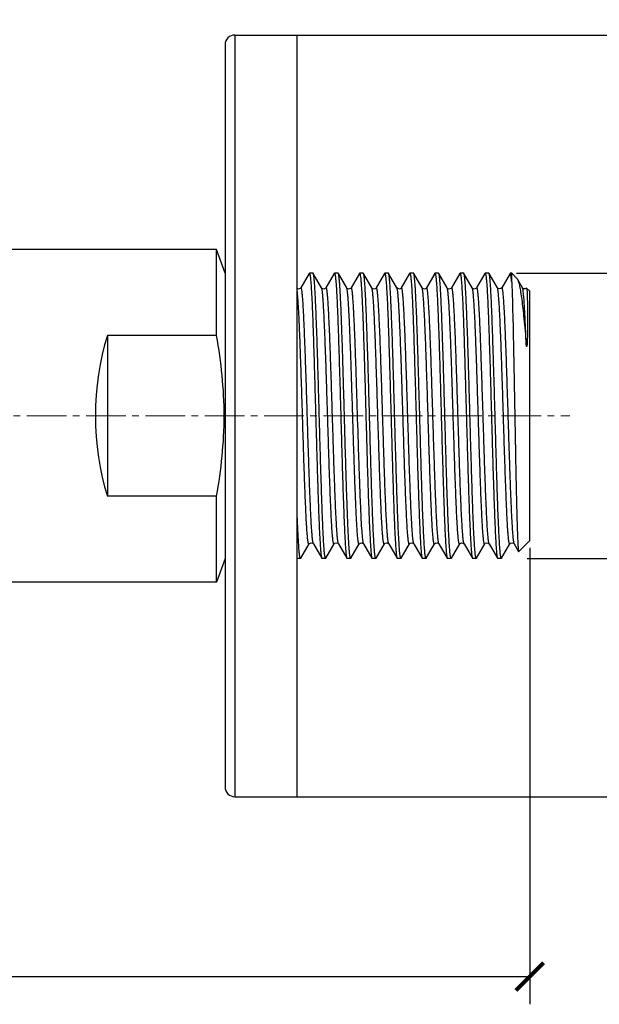
# Model space of a CAD drawing. Units: inches. Extents: x 0 to 297, y 0 to 210.
# Drawn here: x 154 to 196, y 78 to 149 of the extents above; entities that cross this region are included whole.
import ezdxf

# ---------------------------------------------------------------- set-up
doc = ezdxf.new("R2010")
doc.units = ezdxf.units.IN
doc.header["$MEASUREMENT"] = 0
doc.linetypes.add('CENTER2', pattern=[28.575, 19.05, -3.175, 3.175, -3.175])
doc.layers.get('Defpoints').update_dxf_attribs({"color": 251})
doc.layers.add('02___PRT_ALL_AXES', color=7, linetype='Continuous')
doc.layers.add('05', color=1, linetype='CENTER2', lineweight=13)
doc.styles.add('Text_Std', font='arial.ttf')
doc.dimstyles.new('Dim_Std', dxfattribs={"dimtxt": 2, "dimasz": 2, "dimexe": 2, "dimexo": 2, "dimgap": 0.5, "dimtad": 1, "dimdec": 0, "dimzin": 0, "dimdsep": 46, "dimtxsty": 'Text_Std', "dimblk": 'ARCHTICK', "dimcen": 0.09, "dimclrd": 256, "dimclre": 256, "dimclrt": 256, "dimadec": 0, "dimazin": 0, "dimtfac": 1, "dimtdec": 0, "dimtofl": 0, "dimtmove": 0, "dimatfit": 3, "dimldrblk": 'CLOSEDBLANK', "dimfxl": 1, "dimtolj": 1, "dimtzin": 0, "dimlwd": -1, "dimlwe": -1, "dimarcsym": 1})

# ---------------------------------------------------------------- blocks, each defined once
blk = doc.blocks.new('_ArchTick')
at = {"color": 0, "linetype": 'ByBlock', "const_width": 0.15}
blk.add_lwpolyline([(-0.5, -0.5), (0.5, 0.5)], dxfattribs=at)
blk = doc.blocks.new('*D30')
at = {"transparency": 16777216}
for p, q in [((189.884, 130.896), (201.23, 130.896)), ((199.23, 130.896), (199.23, 110.296)), ((190.659, 110.296), (201.23, 110.296))]:
    blk.add_line(p, q, dxfattribs=at)
at = {"layer": 'Defpoints', "color": 0, "transparency": 16777216}
for p in [(187.884, 130.896), (188.659, 110.296), (199.23, 110.296)]:
    blk.add_point(p, dxfattribs=at)
at = {"transparency": 16777216, "xscale": 2, "yscale": 2, "zscale": 2}
for p, rotation in [((199.23, 130.896), 90), ((199.23, 110.296), 270)]:
    blk.add_blockref('_ArchTick', p, dxfattribs=dict(at, rotation=rotation))
at = {"transparency": 16777216, "insert": (197.696, 120.596), "char_height": 2, "attachment_point": 5, "rotation": 90, "style": 'Text_Std'}
blk.add_mtext('\\A1;G1/2"', dxfattribs=at)
blk = doc.blocks.new('_ClosedBlank')
at = {"color": 0, "linetype": 'ByBlock', "lineweight": -2}
for p, q in [((-1, 0.167), (0, 0)), ((-1, 0.167), (-1, -0.167)), ((0, 0), (-1, -0.167))]:
    blk.add_line(p, q, dxfattribs=at)
blk = doc.blocks.new('*D31')
at = {"transparency": 16777216}
for p, q in [((173.786, 148.096), (207.62, 148.096)), ((205.62, 148.096), (205.62, 93.096)), ((173.786, 93.096), (207.62, 93.096))]:
    blk.add_line(p, q, dxfattribs=at)
at = {"layer": 'Defpoints', "color": 0, "transparency": 16777216}
for p in [(171.786, 148.096), (171.786, 93.096), (205.62, 93.096)]:
    blk.add_point(p, dxfattribs=at)
at = {"transparency": 16777216, "xscale": 2, "yscale": 2, "zscale": 2}
for p, rotation in [((205.62, 148.096), 90), ((205.62, 93.096), 270)]:
    blk.add_blockref('_ArchTick', p, dxfattribs=dict(at, rotation=rotation))
at = {"transparency": 16777216, "insert": (204.042, 120.596), "char_height": 2, "attachment_point": 5, "rotation": 90, "style": 'Text_Std'}
blk.add_mtext('\\A1;%%C55', dxfattribs=at)
blk = doc.blocks.new('*D32')
at = {"transparency": 16777216}
for p, q in [((190.836, 111.077), (190.836, 78.104)), ((97.836, 109.276), (97.836, 78.104)), ((97.836, 80.104), (190.836, 80.104))]:
    blk.add_line(p, q, dxfattribs=at)
at = {"layer": 'Defpoints', "color": 0, "transparency": 16777216}
for p in [(190.836, 113.077), (97.836, 111.276), (190.836, 80.104)]:
    blk.add_point(p, dxfattribs=at)
at = {"transparency": 16777216, "xscale": 2, "yscale": 2, "zscale": 2, "rotation": 180}
blk.add_blockref('_ArchTick', (97.836, 80.104), dxfattribs=at)
at = {"transparency": 16777216, "xscale": 2, "yscale": 2, "zscale": 2}
blk.add_blockref('_ArchTick', (190.836, 80.104), dxfattribs=at)
at = {"transparency": 16777216, "insert": (144.336, 81.626), "char_height": 2, "attachment_point": 5, "style": 'Text_Std'}
blk.add_mtext('\\A1;93%%P2', dxfattribs=at)

msp = doc.modelspace()

# ---------------------------------------------------------------- linework, layer by layer
at = {"color": 7, "linetype": 'Continuous'}
for p, q in [((169.536, 148.096), (169.536, 93.096)), ((168.836, 147.396), (168.836, 93.796)), ((168.218, 132.596), (152.836, 132.596)), ((168.218, 126.405), (168.218, 132.596)), ((174.908, 130.884), (174.305, 129.84)), ((174.908, 130.884), (174.922, 130.896)), ((175.186, 130.896), (174.922, 130.896)), ((175.2, 130.884), (175.186, 130.896)), ((175.803, 129.84), (175.2, 130.884)), ((176.722, 130.884), (176.119, 129.84)), ((176.722, 130.884), (176.736, 130.896)), ((177, 130.896), (176.736, 130.896)), ((177.014, 130.884), (177, 130.896)), ((177.617, 129.84), (177.014, 130.884)), ((178.536, 130.884), (177.933, 129.84)), ((178.536, 130.884), (178.55, 130.896)), ((178.814, 130.896), (178.55, 130.896)), ((178.828, 130.884), (178.814, 130.896)), ((179.431, 129.84), (178.828, 130.884)), ((180.35, 130.884), (179.747, 129.84)), ((180.35, 130.884), (180.364, 130.896)), ((180.628, 130.896), (180.364, 130.896)), ((180.642, 130.884), (180.628, 130.896)), ((181.245, 129.84), (180.642, 130.884)), ((182.164, 130.884), (181.561, 129.84)), ((182.164, 130.884), (182.178, 130.896)), ((182.442, 130.896), (182.178, 130.896)), ((182.456, 130.884), (182.442, 130.896)), ((183.059, 129.84), (182.456, 130.884)), ((183.978, 130.884), (183.375, 129.84)), ((183.978, 130.884), (183.992, 130.896)), ((184.256, 130.896), (183.992, 130.896)), ((184.27, 130.884), (184.256, 130.896)), ((184.873, 129.84), (184.27, 130.884)), ((185.792, 130.884), (185.189, 129.84)), ((185.792, 130.884), (185.806, 130.896)), ((186.07, 130.896), (185.806, 130.896)), ((186.084, 130.884), (186.07, 130.896)), ((186.687, 129.84), (186.084, 130.884)), ((187.606, 130.884), (187.003, 129.84)), ((187.606, 130.884), (187.62, 130.896)), ((187.884, 130.896), (187.62, 130.896)), ((187.898, 130.884), (187.884, 130.896)), ((188.501, 129.84), (187.898, 130.884)), ((189.42, 130.884), (188.817, 129.84)), ((189.434, 130.896), (189.42, 130.884)), ((189.919, 130.513), (189.536, 130.896)), ((189.536, 130.257), (189.536, 130.896)), ((189.919, 130.513), (189.954, 130.466)), ((190.315, 129.84), (189.954, 130.466)), ((190.617, 129.815), (190.836, 129.596)), ((190.836, 111.596), (190.836, 129.596)), ((190.662, 129.097), (190.669, 128.757)), ((190.669, 128.757), (190.674, 128.427)), ((190.674, 128.427), (190.677, 127.972)), ((190.677, 127.972), (190.679, 127.553)), ((190.679, 127.553), (190.678, 127.172)), ((190.672, 126.602), (190.669, 126.41)), ((190.676, 126.854), (190.672, 126.602)), ((190.678, 127.172), (190.676, 126.854)), ((168.218, 126.405), (160.336, 126.405)), ((160.336, 126.405), (160.336, 114.786)), ((190.582, 125.823), (190.579, 125.863)), ((190.656, 125.947), (190.653, 125.887)), ((190.658, 126.001), (190.656, 125.947)), ((190.661, 126.077), (190.658, 126.001)), ((190.663, 126.161), (190.661, 126.077)), ((190.666, 126.267), (190.663, 126.161)), ((190.669, 126.41), (190.666, 126.267)), ((190.586, 125.786), (190.582, 125.823)), ((190.589, 125.752), (190.586, 125.786)), ((168.218, 114.786), (160.336, 114.786)), ((168.218, 108.596), (168.218, 114.786)), ((178.84, 111.352), (178.779, 111.658)), ((174.293, 110.308), (174.896, 111.352)), ((175.211, 111.353), (175.212, 111.351)), ((175.212, 111.352), (175.815, 110.308)), ((176.107, 110.308), (176.71, 111.352)), ((177.023, 111.356), (177.026, 111.351)), ((177.026, 111.352), (177.629, 110.308)), ((177.921, 110.308), (178.524, 111.352)), ((178.84, 111.352), (179.443, 110.308)), ((179.735, 110.308), (180.338, 111.352)), ((180.654, 111.352), (181.257, 110.308)), ((181.549, 110.308), (182.152, 111.352)), ((182.468, 111.352), (183.071, 110.308)), ((183.363, 110.308), (183.966, 111.352)), ((184.282, 111.352), (184.885, 110.308)), ((185.177, 110.308), (185.78, 111.352)), ((186.094, 111.354), (186.096, 111.351)), ((186.096, 111.352), (186.699, 110.308)), ((186.991, 110.308), (187.594, 111.352)), ((187.906, 111.357), (187.91, 111.351)), ((187.91, 111.352), (188.513, 110.308)), ((188.805, 110.308), (189.408, 111.352)), ((189.724, 111.352), (190.037, 110.809)), ((190.046, 110.806), (190.836, 111.596)), ((174.279, 110.296), (174.036, 110.296)), ((174.293, 110.308), (174.279, 110.296)), ((175.815, 110.308), (175.829, 110.296)), ((176.093, 110.296), (175.829, 110.296)), ((176.107, 110.308), (176.093, 110.296)), ((177.629, 110.308), (177.643, 110.296)), ((177.907, 110.296), (177.643, 110.296)), ((177.921, 110.308), (177.907, 110.296)), ((179.443, 110.308), (179.457, 110.296)), ((179.721, 110.296), (179.457, 110.296)), ((179.735, 110.308), (179.721, 110.296)), ((181.257, 110.308), (181.271, 110.296)), ((181.535, 110.296), (181.271, 110.296)), ((181.549, 110.308), (181.535, 110.296)), ((183.071, 110.308), (183.085, 110.296)), ((183.349, 110.296), (183.085, 110.296)), ((183.363, 110.308), (183.349, 110.296)), ((184.885, 110.308), (184.899, 110.296)), ((185.163, 110.296), (184.899, 110.296)), ((185.177, 110.308), (185.163, 110.296)), ((186.699, 110.308), (186.713, 110.296)), ((186.977, 110.296), (186.713, 110.296)), ((186.991, 110.308), (186.977, 110.296)), ((188.513, 110.308), (188.527, 110.296)), ((188.791, 110.296), (188.527, 110.296)), ((188.805, 110.308), (188.791, 110.296)), ((190.037, 110.809), (190.046, 110.806)), ((168.218, 108.596), (151.336, 108.596))]:
    msp.add_line(p, q, dxfattribs=at)
for points in [[(174.305, 129.84), (174.298, 129.83), (174.248, 129.783), (174.145, 129.754), (174.041, 129.787), (174.036, 129.791)], [(176.119, 129.84), (176.112, 129.83), (176.062, 129.783), (175.959, 129.754), (175.855, 129.787), (175.807, 129.834), (175.803, 129.84)], [(177.933, 129.84), (177.93, 129.836), (177.88, 129.786), (177.758, 129.754), (177.65, 129.802), (177.617, 129.84)], [(179.747, 129.84), (179.715, 129.803), (179.61, 129.755), (179.488, 129.784), (179.436, 129.833), (179.432, 129.84)], [(181.561, 129.84), (181.529, 129.803), (181.424, 129.755), (181.302, 129.784), (181.25, 129.833), (181.246, 129.84)], [(183.375, 129.84), (183.343, 129.803), (183.238, 129.755), (183.116, 129.784), (183.064, 129.833), (183.06, 129.84)], [(185.189, 129.84), (185.186, 129.836), (185.137, 129.787), (185.016, 129.754), (184.907, 129.8), (184.873, 129.84)], [(187.003, 129.84), (187, 129.836), (186.954, 129.789), (186.836, 129.754), (186.725, 129.797), (186.687, 129.84)], [(188.817, 129.84), (188.813, 129.834), (188.758, 129.782), (188.631, 129.756), (188.527, 129.808), (188.502, 129.84)], [(190.612, 129.815), (190.506, 129.757), (190.38, 129.779), (190.322, 129.83), (190.315, 129.84)], [(190.617, 129.815), (190.628, 129.775), (190.637, 129.688), (190.645, 129.567), (190.652, 129.423), (190.658, 129.265), (190.662, 129.097)], [(190.653, 125.887), (190.65, 125.827), (190.648, 125.801), (190.647, 125.778), (190.645, 125.756), (190.644, 125.737), (190.642, 125.719), (190.641, 125.702), (190.639, 125.686), (190.638, 125.671), (190.636, 125.658), (190.634, 125.645), (190.632, 125.633), (190.63, 125.623), (190.628, 125.613), (190.625, 125.605), (190.62, 125.599), (190.614, 125.606), (190.61, 125.617)], [(190.61, 125.617), (190.607, 125.629), (190.604, 125.641), (190.602, 125.654), (190.6, 125.666), (190.598, 125.679), (190.596, 125.693), (190.594, 125.707), (190.593, 125.721), (190.591, 125.736), (190.589, 125.752)], [(174.897, 111.352), (174.929, 111.39), (175.039, 111.438), (175.16, 111.405), (175.209, 111.356), (175.211, 111.353)], [(176.71, 111.351), (176.715, 111.359), (176.76, 111.404), (176.867, 111.438), (176.973, 111.406), (177.023, 111.356)], [(178.524, 111.351), (178.529, 111.359), (178.581, 111.408), (178.703, 111.437), (178.808, 111.389), (178.84, 111.352)], [(180.338, 111.351), (180.343, 111.359), (180.395, 111.408), (180.517, 111.437), (180.622, 111.389), (180.654, 111.352)], [(182.152, 111.351), (182.157, 111.359), (182.209, 111.408), (182.331, 111.437), (182.436, 111.389), (182.468, 111.352)], [(183.966, 111.351), (183.971, 111.359), (184.023, 111.408), (184.145, 111.437), (184.25, 111.389), (184.282, 111.352)], [(185.781, 111.352), (185.812, 111.389), (185.918, 111.437), (186.04, 111.408), (186.094, 111.354)], [(187.594, 111.352), (187.628, 111.391), (187.728, 111.437), (187.846, 111.412), (187.906, 111.357)], [(189.408, 111.352), (189.447, 111.395), (189.56, 111.438), (189.678, 111.401), (189.724, 111.352)]]:
    msp.add_lwpolyline(points, dxfattribs=at)
for centre, start, end in [((169.536, 147.396), 90, 180), ((169.536, 93.796), 180, 270)]:
    msp.add_arc(centre, 0.7, start, end, dxfattribs=at)
msp.add_ellipse((166.398, 120.596), major_axis=(0, 12), ratio=0.57735, start_param=1.065436, end_param=2.076157, dxfattribs=at)
for points, knots in [([(174.922, 130.896), (174.928, 130.896), (174.942, 130.877), (174.952, 130.841), (174.966, 130.78), (174.979, 130.696), (174.993, 130.589), (175.013, 130.4), (175.037, 130.106), (175.064, 129.688), (175.092, 129.185), (175.119, 128.602), (175.147, 127.944), (175.174, 127.218), (175.212, 126.132), (175.259, 124.659), (175.314, 122.792), (175.369, 120.843), (175.423, 118.884), (175.478, 116.99), (175.533, 115.23), (175.58, 113.877), (175.618, 112.911), (175.646, 112.29), (175.673, 111.746), (175.701, 111.285), (175.728, 110.91), (175.751, 110.654), (175.772, 110.496), (175.785, 110.412), (175.798, 110.352), (175.809, 110.319), (175.815, 110.308)], [0, 0, 0, 0, 0.000893, 0.002768, 0.005754, 0.009872, 0.015124, 0.0215, 0.037571, 0.057949, 0.082447, 0.110841, 0.142865, 0.178223, 0.216586, 0.300875, 0.392594, 0.488326, 0.584505, 0.677557, 0.764019, 0.84067, 0.874409, 0.904661, 0.931147, 0.95362, 0.971875, 0.985748, 0.991006, 0.995129, 0.99812, 1, 1, 1, 1]), ([(176.093, 110.296), (176.087, 110.296), (176.073, 110.315), (176.063, 110.35), (176.049, 110.412), (176.036, 110.495), (176.022, 110.603), (176.002, 110.792), (175.978, 111.086), (175.951, 111.504), (175.924, 112.007), (175.896, 112.59), (175.868, 113.248), (175.841, 113.974), (175.803, 115.06), (175.756, 116.533), (175.701, 118.4), (175.646, 120.349), (175.592, 122.307), (175.537, 124.202), (175.482, 125.962), (175.435, 127.314), (175.397, 128.28), (175.369, 128.902), (175.342, 129.446), (175.315, 129.907), (175.287, 130.281), (175.264, 130.537), (175.244, 130.696), (175.23, 130.78), (175.217, 130.84), (175.207, 130.873), (175.2, 130.884)], [0, 0, 0, 0, 0.000893, 0.002768, 0.005754, 0.009872, 0.015124, 0.0215, 0.03757, 0.057949, 0.082446, 0.11084, 0.142864, 0.178223, 0.216586, 0.300872, 0.392585, 0.488313, 0.584494, 0.67755, 0.764011, 0.840661, 0.874401, 0.904654, 0.931142, 0.953617, 0.971874, 0.985748, 0.991006, 0.995129, 0.99812, 1, 1, 1, 1]), ([(176.736, 130.896), (176.742, 130.896), (176.756, 130.877), (176.766, 130.841), (176.78, 130.78), (176.793, 130.696), (176.807, 130.589), (176.827, 130.4), (176.851, 130.106), (176.878, 129.688), (176.906, 129.185), (176.933, 128.602), (176.961, 127.944), (176.988, 127.217), (177.027, 126.132), (177.073, 124.659), (177.128, 122.792), (177.183, 120.843), (177.237, 118.884), (177.292, 116.99), (177.347, 115.23), (177.394, 113.877), (177.432, 112.911), (177.46, 112.29), (177.487, 111.746), (177.515, 111.285), (177.542, 110.91), (177.565, 110.654), (177.586, 110.496), (177.599, 110.412), (177.612, 110.352), (177.623, 110.319), (177.629, 110.308)], [0, 0, 0, 0, 0.000893, 0.002768, 0.005754, 0.009872, 0.015124, 0.021501, 0.037572, 0.057953, 0.082453, 0.110849, 0.142874, 0.178233, 0.216595, 0.300883, 0.392601, 0.488332, 0.584511, 0.677562, 0.764021, 0.840671, 0.87441, 0.904662, 0.931148, 0.95362, 0.971876, 0.985749, 0.991006, 0.995129, 0.99812, 1, 1, 1, 1]), ([(177.831, 110.652), (177.809, 110.86), (177.771, 111.375), (177.723, 112.284), (177.674, 113.451), (177.624, 114.842), (177.574, 116.411), (177.524, 118.112), (177.473, 119.89), (177.423, 121.69), (177.373, 123.455), (177.323, 125.132), (177.273, 126.667), (177.23, 127.836), (177.194, 128.664), (177.169, 129.194), (177.144, 129.657), (177.119, 130.049), (177.094, 130.368), (177.069, 130.61), (177.048, 130.763), (177.029, 130.846), (177.02, 130.874), (177.014, 130.884)], [0, 0, 0, 0, 0.031066, 0.076448, 0.134749, 0.204158, 0.282516, 0.367382, 0.456112, 0.54594, 0.634069, 0.717749, 0.794373, 0.861555, 0.890939, 0.917208, 0.940155, 0.959604, 0.975405, 0.987443, 0.99564, 0.998292, 1, 1, 1, 1]), ([(178.55, 130.896), (178.556, 130.896), (178.568, 130.88), (178.578, 130.849), (178.591, 130.796), (178.61, 130.686), (178.632, 130.497), (178.657, 130.211), (178.682, 129.847), (178.708, 129.408), (178.733, 128.899), (178.759, 128.322), (178.785, 127.683), (178.82, 126.721), (178.864, 125.405), (178.915, 123.72), (178.966, 121.935), (179.017, 120.106), (179.068, 118.293), (179.119, 116.554), (179.17, 114.946), (179.221, 113.52), (179.271, 112.322), (179.32, 111.392), (179.358, 110.865), (179.381, 110.652)], [0, 0, 0, 0, 0.000821, 0.002489, 0.00513, 0.008767, 0.019032, 0.033231, 0.051265, 0.072987, 0.098229, 0.126785, 0.158428, 0.1929, 0.269206, 0.353246, 0.442313, 0.533531, 0.623962, 0.710689, 0.790917, 0.86206, 0.921828, 0.968302, 1, 1, 1, 1]), ([(179.721, 110.296), (179.715, 110.296), (179.701, 110.315), (179.691, 110.35), (179.677, 110.412), (179.664, 110.495), (179.65, 110.603), (179.63, 110.792), (179.606, 111.086), (179.579, 111.504), (179.552, 112.007), (179.524, 112.59), (179.496, 113.248), (179.469, 113.974), (179.431, 115.06), (179.384, 116.533), (179.329, 118.4), (179.274, 120.349), (179.22, 122.307), (179.165, 124.202), (179.11, 125.962), (179.063, 127.314), (179.025, 128.28), (178.997, 128.902), (178.97, 129.446), (178.943, 129.907), (178.915, 130.281), (178.892, 130.537), (178.872, 130.696), (178.858, 130.78), (178.845, 130.84), (178.835, 130.873), (178.828, 130.884)], [0, 0, 0, 0, 0.000893, 0.002768, 0.005754, 0.009872, 0.015124, 0.0215, 0.037571, 0.057951, 0.082449, 0.110844, 0.142869, 0.178228, 0.216591, 0.300877, 0.392593, 0.488323, 0.584504, 0.677557, 0.764016, 0.840666, 0.874406, 0.904658, 0.931146, 0.953619, 0.971876, 0.985749, 0.991006, 0.995129, 0.99812, 1, 1, 1, 1]), ([(180.364, 130.896), (180.37, 130.896), (180.384, 130.877), (180.394, 130.841), (180.408, 130.78), (180.421, 130.696), (180.435, 130.589), (180.455, 130.4), (180.479, 130.106), (180.506, 129.688), (180.534, 129.185), (180.561, 128.602), (180.589, 127.944), (180.616, 127.218), (180.654, 126.132), (180.701, 124.659), (180.756, 122.792), (180.811, 120.843), (180.865, 118.885), (180.92, 116.99), (180.975, 115.23), (181.022, 113.877), (181.06, 112.911), (181.088, 112.29), (181.115, 111.746), (181.143, 111.285), (181.17, 110.91), (181.193, 110.654), (181.214, 110.496), (181.227, 110.412), (181.24, 110.352), (181.251, 110.319), (181.257, 110.308)], [0, 0, 0, 0, 0.000893, 0.002768, 0.005754, 0.009872, 0.015124, 0.0215, 0.037571, 0.05795, 0.082449, 0.110844, 0.142869, 0.178228, 0.216591, 0.300877, 0.392592, 0.488322, 0.584503, 0.677556, 0.764016, 0.840666, 0.874406, 0.904658, 0.931146, 0.953619, 0.971876, 0.985749, 0.991006, 0.995129, 0.99812, 1, 1, 1, 1]), ([(181.535, 110.296), (181.529, 110.296), (181.515, 110.315), (181.505, 110.35), (181.491, 110.412), (181.478, 110.495), (181.464, 110.603), (181.444, 110.792), (181.42, 111.086), (181.393, 111.504), (181.366, 112.007), (181.338, 112.59), (181.31, 113.248), (181.283, 113.974), (181.245, 115.06), (181.198, 116.533), (181.143, 118.4), (181.088, 120.349), (181.034, 122.307), (180.979, 124.202), (180.924, 125.962), (180.877, 127.314), (180.839, 128.28), (180.811, 128.902), (180.784, 129.446), (180.757, 129.907), (180.729, 130.281), (180.706, 130.537), (180.686, 130.696), (180.672, 130.78), (180.659, 130.84), (180.649, 130.873), (180.642, 130.884)], [0, 0, 0, 0, 0.000893, 0.002768, 0.005754, 0.009872, 0.015124, 0.021501, 0.037572, 0.057952, 0.082451, 0.110847, 0.142872, 0.178232, 0.216594, 0.300881, 0.392598, 0.488329, 0.584509, 0.67756, 0.764019, 0.840669, 0.874409, 0.904661, 0.931148, 0.95362, 0.971876, 0.985749, 0.991006, 0.995129, 0.99812, 1, 1, 1, 1]), ([(182.178, 130.896), (182.184, 130.896), (182.198, 130.877), (182.208, 130.841), (182.222, 130.78), (182.235, 130.696), (182.249, 130.589), (182.269, 130.4), (182.293, 130.106), (182.32, 129.688), (182.348, 129.185), (182.375, 128.602), (182.403, 127.944), (182.43, 127.218), (182.468, 126.132), (182.515, 124.659), (182.57, 122.792), (182.625, 120.843), (182.679, 118.885), (182.734, 116.99), (182.789, 115.23), (182.836, 113.877), (182.874, 112.911), (182.902, 112.29), (182.929, 111.746), (182.957, 111.285), (182.984, 110.91), (183.007, 110.654), (183.028, 110.496), (183.041, 110.412), (183.054, 110.352), (183.065, 110.319), (183.071, 110.308)], [0, 0, 0, 0, 0.000893, 0.002768, 0.005754, 0.009872, 0.015124, 0.0215, 0.03757, 0.057949, 0.082447, 0.110841, 0.142866, 0.178224, 0.216587, 0.300874, 0.392587, 0.488316, 0.584497, 0.677552, 0.764013, 0.840662, 0.874402, 0.904655, 0.931143, 0.953618, 0.971875, 0.985748, 0.991006, 0.995129, 0.99812, 1, 1, 1, 1]), ([(183.349, 110.296), (183.343, 110.296), (183.329, 110.315), (183.319, 110.35), (183.305, 110.412), (183.292, 110.495), (183.278, 110.603), (183.258, 110.792), (183.234, 111.086), (183.207, 111.504), (183.18, 112.007), (183.152, 112.59), (183.124, 113.248), (183.097, 113.974), (183.059, 115.06), (183.012, 116.533), (182.957, 118.4), (182.902, 120.349), (182.848, 122.307), (182.793, 124.202), (182.738, 125.962), (182.691, 127.314), (182.653, 128.28), (182.625, 128.902), (182.598, 129.446), (182.571, 129.907), (182.543, 130.281), (182.52, 130.537), (182.5, 130.696), (182.486, 130.78), (182.473, 130.84), (182.463, 130.873), (182.456, 130.884)], [0, 0, 0, 0, 0.000893, 0.002768, 0.005754, 0.009872, 0.015125, 0.021501, 0.037573, 0.057954, 0.082454, 0.11085, 0.142875, 0.178234, 0.216597, 0.300885, 0.392604, 0.488335, 0.584513, 0.677563, 0.764023, 0.840673, 0.874412, 0.904663, 0.931149, 0.953621, 0.971876, 0.985749, 0.991006, 0.995129, 0.99812, 1, 1, 1, 1]), ([(183.992, 130.896), (183.998, 130.896), (184.012, 130.877), (184.022, 130.841), (184.036, 130.78), (184.049, 130.696), (184.063, 130.589), (184.083, 130.4), (184.107, 130.106), (184.134, 129.688), (184.162, 129.185), (184.189, 128.602), (184.217, 127.944), (184.244, 127.218), (184.282, 126.132), (184.329, 124.659), (184.384, 122.792), (184.439, 120.843), (184.493, 118.885), (184.548, 116.99), (184.603, 115.23), (184.65, 113.878), (184.688, 112.911), (184.716, 112.29), (184.743, 111.746), (184.771, 111.285), (184.798, 110.91), (184.821, 110.654), (184.842, 110.496), (184.855, 110.412), (184.868, 110.352), (184.879, 110.319), (184.885, 110.308)], [0, 0, 0, 0, 0.000893, 0.002768, 0.005754, 0.009872, 0.015124, 0.0215, 0.03757, 0.057948, 0.082445, 0.110839, 0.142863, 0.178221, 0.216584, 0.30087, 0.392584, 0.48831, 0.584491, 0.677547, 0.76401, 0.84066, 0.874399, 0.904653, 0.931141, 0.953616, 0.971874, 0.985748, 0.991006, 0.995129, 0.99812, 1, 1, 1, 1]), ([(185.163, 110.296), (185.157, 110.296), (185.143, 110.315), (185.133, 110.35), (185.119, 110.412), (185.106, 110.495), (185.092, 110.603), (185.072, 110.792), (185.048, 111.086), (185.021, 111.504), (184.994, 112.007), (184.966, 112.59), (184.938, 113.248), (184.911, 113.974), (184.873, 115.06), (184.826, 116.533), (184.771, 118.4), (184.716, 120.349), (184.662, 122.307), (184.607, 124.202), (184.552, 125.962), (184.505, 127.314), (184.467, 128.28), (184.439, 128.902), (184.412, 129.446), (184.385, 129.907), (184.357, 130.281), (184.334, 130.537), (184.314, 130.696), (184.3, 130.78), (184.287, 130.84), (184.277, 130.873), (184.27, 130.884)], [0, 0, 0, 0, 0.000893, 0.002768, 0.005754, 0.009872, 0.015124, 0.0215, 0.037571, 0.057949, 0.082447, 0.110841, 0.142865, 0.178223, 0.216585, 0.300875, 0.392594, 0.488326, 0.584505, 0.677557, 0.764019, 0.84067, 0.874409, 0.904661, 0.931147, 0.953619, 0.971875, 0.985748, 0.991006, 0.995129, 0.99812, 1, 1, 1, 1]), ([(185.806, 130.896), (185.812, 130.896), (185.826, 130.877), (185.836, 130.841), (185.85, 130.78), (185.863, 130.696), (185.877, 130.589), (185.897, 130.4), (185.921, 130.106), (185.948, 129.688), (185.976, 129.185), (186.003, 128.602), (186.031, 127.944), (186.058, 127.218), (186.096, 126.132), (186.143, 124.659), (186.198, 122.792), (186.253, 120.843), (186.307, 118.885), (186.362, 116.99), (186.417, 115.23), (186.464, 113.877), (186.502, 112.911), (186.53, 112.29), (186.557, 111.746), (186.585, 111.285), (186.612, 110.91), (186.635, 110.654), (186.656, 110.496), (186.669, 110.412), (186.682, 110.352), (186.693, 110.319), (186.699, 110.308)], [0, 0, 0, 0, 0.000893, 0.002768, 0.005754, 0.009872, 0.015124, 0.021501, 0.037571, 0.05795, 0.082447, 0.110841, 0.142865, 0.178224, 0.216587, 0.300876, 0.392591, 0.488319, 0.5845, 0.677558, 0.764021, 0.840671, 0.87441, 0.904661, 0.931148, 0.95362, 0.971876, 0.985748, 0.991006, 0.995129, 0.99812, 1, 1, 1, 1]), ([(186.977, 110.296), (186.971, 110.296), (186.957, 110.315), (186.947, 110.35), (186.933, 110.412), (186.92, 110.495), (186.906, 110.603), (186.886, 110.792), (186.862, 111.086), (186.835, 111.504), (186.808, 112.007), (186.78, 112.59), (186.752, 113.248), (186.725, 113.974), (186.687, 115.06), (186.64, 116.533), (186.585, 118.4), (186.53, 120.349), (186.476, 122.307), (186.421, 124.202), (186.366, 125.962), (186.319, 127.314), (186.281, 128.28), (186.253, 128.902), (186.226, 129.446), (186.199, 129.907), (186.171, 130.281), (186.148, 130.537), (186.128, 130.696), (186.114, 130.78), (186.101, 130.84), (186.091, 130.873), (186.084, 130.884)], [0, 0, 0, 0, 0.000893, 0.002768, 0.005754, 0.009872, 0.015124, 0.0215, 0.03757, 0.057948, 0.082445, 0.110838, 0.142862, 0.17822, 0.216583, 0.300874, 0.392595, 0.488326, 0.584505, 0.677557, 0.764021, 0.840671, 0.87441, 0.904661, 0.931147, 0.953619, 0.971875, 0.985748, 0.991006, 0.995129, 0.99812, 1, 1, 1, 1]), ([(187.62, 130.896), (187.626, 130.896), (187.64, 130.877), (187.65, 130.841), (187.664, 130.78), (187.677, 130.696), (187.691, 130.589), (187.711, 130.4), (187.735, 130.106), (187.762, 129.688), (187.79, 129.185), (187.817, 128.602), (187.845, 127.944), (187.872, 127.218), (187.91, 126.132), (187.957, 124.659), (188.012, 122.792), (188.067, 120.843), (188.121, 118.885), (188.176, 116.99), (188.231, 115.23), (188.278, 113.877), (188.316, 112.911), (188.344, 112.29), (188.371, 111.746), (188.399, 111.285), (188.426, 110.91), (188.449, 110.654), (188.47, 110.496), (188.483, 110.412), (188.496, 110.352), (188.507, 110.319), (188.513, 110.308)], [0, 0, 0, 0, 0.000893, 0.002768, 0.005754, 0.009872, 0.015124, 0.021501, 0.037571, 0.05795, 0.082447, 0.11084, 0.142864, 0.178222, 0.216586, 0.300875, 0.392592, 0.488319, 0.5845, 0.677557, 0.764023, 0.840674, 0.874412, 0.904663, 0.931149, 0.953621, 0.971876, 0.985749, 0.991006, 0.995129, 0.99812, 1, 1, 1, 1]), ([(188.791, 110.296), (188.785, 110.296), (188.771, 110.315), (188.761, 110.35), (188.747, 110.412), (188.734, 110.495), (188.72, 110.603), (188.7, 110.792), (188.676, 111.086), (188.649, 111.504), (188.622, 112.007), (188.594, 112.59), (188.566, 113.248), (188.539, 113.974), (188.501, 115.06), (188.454, 116.533), (188.399, 118.4), (188.344, 120.349), (188.29, 122.307), (188.235, 124.202), (188.18, 125.962), (188.133, 127.314), (188.095, 128.28), (188.067, 128.902), (188.04, 129.446), (188.013, 129.907), (187.985, 130.281), (187.962, 130.537), (187.942, 130.696), (187.928, 130.78), (187.915, 130.84), (187.905, 130.873), (187.898, 130.884)], [0, 0, 0, 0, 0.000893, 0.002768, 0.005754, 0.009872, 0.015125, 0.021501, 0.037573, 0.057954, 0.082452, 0.110847, 0.142871, 0.17823, 0.216593, 0.300878, 0.39259, 0.488318, 0.584497, 0.677553, 0.764018, 0.840669, 0.874408, 0.904659, 0.931145, 0.953618, 0.971875, 0.985748, 0.991006, 0.995129, 0.99812, 1, 1, 1, 1]), ([(189.483, 130.747), (189.48, 130.769), (189.473, 130.806), (189.461, 130.854), (189.451, 130.882), (189.439, 130.896), (189.434, 130.896)], [0, 0, 0, 0, 0.41303, 0.713249, 0.903737, 1, 1, 1, 1]), ([(189.536, 130.257), (189.529, 130.353), (189.514, 130.517), (189.494, 130.68), (189.483, 130.747)], [0, 0, 0, 0, 0.584411, 1, 1, 1, 1]), ([(189.536, 130.257), (189.549, 130.006), (189.571, 129.42), (189.614, 127.959), (189.665, 125.681), (189.712, 123.168), (189.752, 120.96), (189.783, 119.263), (189.814, 117.611), (189.845, 116.052), (189.876, 114.632), (189.903, 113.555), (189.925, 112.795), (189.94, 112.312), (189.956, 111.891), (189.971, 111.537), (189.987, 111.252), (190, 111.06), (190.012, 110.942), (190.02, 110.881), (190.027, 110.839), (190.033, 110.817), (190.037, 110.81)], [0, 0, 0, 0, 0.03884, 0.090339, 0.225353, 0.390102, 0.477892, 0.56595, 0.651715, 0.732666, 0.806401, 0.870709, 0.898707, 0.923644, 0.945323, 0.963581, 0.978271, 0.989282, 0.993381, 0.996531, 0.998732, 1, 1, 1, 1]), ([(189.954, 130.466), (189.968, 130.44), (189.997, 130.377), (190.052, 130.21), (190.117, 129.927), (190.192, 129.5), (190.268, 128.961), (190.345, 128.318), (190.455, 127.274), (190.529, 126.445), (190.579, 125.863)], [0, 0, 0, 0, 0.019136, 0.044292, 0.113106, 0.206461, 0.323619, 0.463306, 0.623956, 1, 1, 1, 1]), ([(174.896, 111.352), (174.893, 111.346), (174.885, 111.334), (174.869, 111.344), (174.862, 111.357), (174.852, 111.382), (174.841, 111.425), (174.828, 111.492), (174.815, 111.579), (174.801, 111.685), (174.788, 111.81), (174.775, 111.954), (174.756, 112.184), (174.733, 112.516), (174.706, 112.966), (174.68, 113.482), (174.653, 114.059), (174.627, 114.694), (174.6, 115.379), (174.563, 116.378), (174.518, 117.706), (174.466, 119.364), (174.413, 121.064), (174.36, 122.747), (174.307, 124.357), (174.255, 125.837), (174.202, 127.135), (174.151, 128.207), (174.1, 129.016), (174.062, 129.464), (174.036, 129.638)], [0, 0, 0, 0, 0.001026, 0.001848, 0.002547, 0.003489, 0.006145, 0.009856, 0.014625, 0.020448, 0.027317, 0.03522, 0.04414, 0.064952, 0.089584, 0.117819, 0.149419, 0.184109, 0.221591, 0.26154, 0.34744, 0.438845, 0.532597, 0.625458, 0.714221, 0.795821, 0.86744, 0.926611, 0.971302, 1, 1, 1, 1]), ([(175.212, 111.352), (175.205, 111.363), (175.195, 111.394), (175.181, 111.452), (175.168, 111.532), (175.147, 111.682), (175.123, 111.922), (175.095, 112.273), (175.068, 112.704), (175.04, 113.21), (175.012, 113.788), (174.973, 114.684), (174.925, 115.935), (174.87, 117.558), (174.814, 119.298), (174.759, 121.087), (174.703, 122.858), (174.656, 124.291), (174.617, 125.377), (174.589, 126.127), (174.561, 126.824), (174.533, 127.462), (174.505, 128.033), (174.477, 128.533), (174.453, 128.902), (174.433, 129.158), (174.419, 129.32), (174.405, 129.46), (174.391, 129.579), (174.377, 129.677), (174.364, 129.752), (174.352, 129.802), (174.341, 129.83), (174.334, 129.845), (174.318, 129.859), (174.308, 129.846), (174.305, 129.84)], [0, 0, 0, 0, 0.002065, 0.005272, 0.009642, 0.015173, 0.029687, 0.048695, 0.072023, 0.099451, 0.130716, 0.165521, 0.24438, 0.333006, 0.427998, 0.525711, 0.622395, 0.714338, 0.757418, 0.798013, 0.83573, 0.87021, 0.90112, 0.928167, 0.951089, 0.960935, 0.969675, 0.977286, 0.98375, 0.98906, 0.993207, 0.996193, 0.997258, 0.99805, 0.998958, 1, 1, 1, 1]), ([(176.71, 111.351), (176.707, 111.346), (176.697, 111.332), (176.681, 111.347), (176.674, 111.362), (176.663, 111.39), (176.652, 111.439), (176.638, 111.515), (176.624, 111.613), (176.61, 111.732), (176.596, 111.873), (176.582, 112.034), (176.562, 112.29), (176.538, 112.659), (176.51, 113.159), (176.482, 113.73), (176.454, 114.368), (176.426, 115.065), (176.398, 115.816), (176.359, 116.902), (176.312, 118.334), (176.257, 120.105), (176.201, 121.895), (176.145, 123.634), (176.09, 125.257), (176.042, 126.508), (176.003, 127.404), (175.975, 127.982), (175.947, 128.488), (175.92, 128.919), (175.892, 129.27), (175.868, 129.51), (175.848, 129.66), (175.834, 129.74), (175.82, 129.798), (175.81, 129.829), (175.803, 129.84)], [0, 0, 0, 0, 0.001042, 0.001951, 0.002746, 0.003813, 0.006801, 0.010948, 0.016262, 0.022731, 0.030343, 0.039082, 0.048932, 0.071859, 0.098908, 0.12982, 0.164302, 0.202021, 0.242616, 0.285697, 0.377639, 0.474319, 0.572028, 0.667016, 0.755636, 0.83449, 0.869291, 0.900556, 0.92798, 0.951308, 0.970313, 0.984828, 0.990359, 0.994726, 0.997933, 1, 1, 1, 1]), ([(177.026, 111.352), (177.019, 111.363), (177.009, 111.394), (176.995, 111.452), (176.982, 111.532), (176.961, 111.682), (176.937, 111.922), (176.909, 112.273), (176.882, 112.704), (176.854, 113.21), (176.826, 113.788), (176.787, 114.684), (176.739, 115.935), (176.684, 117.558), (176.628, 119.298), (176.573, 121.087), (176.517, 122.858), (176.47, 124.291), (176.431, 125.377), (176.403, 126.127), (176.375, 126.824), (176.347, 127.462), (176.319, 128.033), (176.291, 128.533), (176.267, 128.902), (176.247, 129.158), (176.233, 129.32), (176.219, 129.46), (176.205, 129.579), (176.191, 129.677), (176.178, 129.752), (176.166, 129.802), (176.155, 129.83), (176.148, 129.845), (176.132, 129.859), (176.122, 129.846), (176.119, 129.84)], [0, 0, 0, 0, 0.002066, 0.005272, 0.00964, 0.015173, 0.029687, 0.048695, 0.072023, 0.099451, 0.130716, 0.165521, 0.24438, 0.333005, 0.427997, 0.52571, 0.622393, 0.714336, 0.757417, 0.79801, 0.835729, 0.870207, 0.901119, 0.928163, 0.951088, 0.960934, 0.969671, 0.977282, 0.98375, 0.989058, 0.993204, 0.99619, 0.997256, 0.998049, 0.998956, 1, 1, 1, 1]), ([(178.433, 111.658), (178.41, 111.845), (178.373, 112.306), (178.325, 113.121), (178.276, 114.167), (178.226, 115.413), (178.176, 116.82), (178.126, 118.345), (178.076, 119.939), (178.026, 121.554), (177.975, 123.139), (177.925, 124.645), (177.875, 126.025), (177.832, 127.076), (177.797, 127.823), (177.772, 128.301), (177.747, 128.72), (177.722, 129.075), (177.697, 129.364), (177.673, 129.586), (177.652, 129.727), (177.633, 129.804), (177.623, 129.83), (177.617, 129.84)], [0, 0, 0, 0, 0.031011, 0.076278, 0.134412, 0.203621, 0.281759, 0.366404, 0.454929, 0.544586, 0.632592, 0.716217, 0.792864, 0.860157, 0.88963, 0.916012, 0.939095, 0.958706, 0.974693, 0.986941, 0.995375, 0.998156, 1, 1, 1, 1]), ([(178.779, 111.658), (178.756, 111.854), (178.717, 112.339), (178.667, 113.198), (178.616, 114.305), (178.565, 115.622), (178.513, 117.106), (178.443, 119.269), (178.375, 121.48), (178.305, 123.663), (178.261, 124.96), (178.225, 125.934), (178.198, 126.6), (178.172, 127.216), (178.146, 127.777), (178.12, 128.278), (178.094, 128.714), (178.071, 129.036), (178.053, 129.258), (178.04, 129.397), (178.027, 129.519), (178.013, 129.621), (178.001, 129.705), (177.988, 129.77), (177.977, 129.811), (177.967, 129.835), (177.96, 129.848), (177.944, 129.858), (177.936, 129.846), (177.933, 129.84)], [0, 0, 0, 0, 0.032406, 0.080087, 0.141468, 0.214507, 0.296766, 0.385495, 0.570381, 0.660356, 0.744645, 0.783767, 0.820429, 0.854329, 0.885179, 0.912725, 0.936736, 0.957014, 0.965701, 0.973395, 0.98008, 0.985748, 0.99039, 0.993998, 0.99658, 0.997497, 0.998179, 0.998987, 1, 1, 1, 1]), ([(180.338, 111.351), (180.335, 111.346), (180.325, 111.332), (180.309, 111.347), (180.302, 111.362), (180.291, 111.39), (180.28, 111.44), (180.266, 111.516), (180.252, 111.613), (180.238, 111.733), (180.224, 111.873), (180.21, 112.035), (180.19, 112.291), (180.166, 112.66), (180.138, 113.16), (180.11, 113.732), (180.082, 114.369), (180.054, 115.066), (180.026, 115.817), (179.987, 116.903), (179.94, 118.336), (179.885, 120.106), (179.829, 121.896), (179.773, 123.635), (179.718, 125.258), (179.67, 126.508), (179.631, 127.404), (179.603, 127.982), (179.575, 128.488), (179.548, 128.919), (179.52, 129.27), (179.496, 129.51), (179.476, 129.66), (179.462, 129.74), (179.448, 129.798), (179.438, 129.829), (179.431, 129.84)], [0, 0, 0, 0, 0.001037, 0.001949, 0.002745, 0.003814, 0.006806, 0.01096, 0.016278, 0.02275, 0.030366, 0.039111, 0.048964, 0.071896, 0.098952, 0.129868, 0.164355, 0.202075, 0.242673, 0.285753, 0.377694, 0.474371, 0.572073, 0.667053, 0.755664, 0.83451, 0.869307, 0.900568, 0.927989, 0.951314, 0.970317, 0.984829, 0.990359, 0.994727, 0.997935, 1, 1, 1, 1]), ([(180.654, 111.352), (180.647, 111.363), (180.637, 111.394), (180.623, 111.452), (180.61, 111.532), (180.589, 111.682), (180.565, 111.923), (180.537, 112.274), (180.51, 112.704), (180.482, 113.211), (180.454, 113.789), (180.415, 114.685), (180.367, 115.936), (180.312, 117.56), (180.256, 119.3), (180.2, 121.089), (180.145, 122.86), (180.098, 124.293), (180.059, 125.379), (180.031, 126.129), (180.003, 126.827), (179.975, 127.464), (179.947, 128.035), (179.919, 128.534), (179.895, 128.903), (179.875, 129.159), (179.861, 129.321), (179.847, 129.461), (179.833, 129.58), (179.819, 129.677), (179.805, 129.753), (179.794, 129.802), (179.783, 129.83), (179.776, 129.845), (179.759, 129.859), (179.75, 129.846), (179.747, 129.84)], [0, 0, 0, 0, 0.002068, 0.005278, 0.009652, 0.015188, 0.029709, 0.048728, 0.072063, 0.099501, 0.130774, 0.165589, 0.244465, 0.333105, 0.428108, 0.525829, 0.622514, 0.714454, 0.757531, 0.798119, 0.835831, 0.870302, 0.901203, 0.928237, 0.951148, 0.960987, 0.969718, 0.977323, 0.983781, 0.989082, 0.99322, 0.996199, 0.99726, 0.998049, 0.998951, 1, 1, 1, 1]), ([(182.152, 111.351), (182.149, 111.346), (182.139, 111.332), (182.123, 111.347), (182.116, 111.362), (182.105, 111.39), (182.094, 111.44), (182.08, 111.516), (182.066, 111.613), (182.052, 111.733), (182.038, 111.873), (182.024, 112.035), (182.004, 112.291), (181.98, 112.66), (181.952, 113.16), (181.924, 113.732), (181.896, 114.369), (181.868, 115.066), (181.84, 115.817), (181.801, 116.903), (181.754, 118.336), (181.699, 120.106), (181.643, 121.896), (181.587, 123.635), (181.532, 125.258), (181.484, 126.508), (181.445, 127.404), (181.417, 127.982), (181.389, 128.488), (181.362, 128.919), (181.334, 129.27), (181.31, 129.51), (181.29, 129.66), (181.276, 129.74), (181.262, 129.798), (181.252, 129.829), (181.245, 129.84)], [0, 0, 0, 0, 0.001038, 0.00195, 0.002747, 0.003817, 0.00681, 0.010962, 0.016279, 0.022753, 0.03037, 0.039113, 0.048965, 0.0719, 0.098953, 0.129871, 0.164355, 0.202078, 0.242674, 0.285756, 0.377696, 0.474372, 0.572074, 0.667053, 0.755665, 0.83451, 0.869308, 0.900568, 0.92799, 0.951314, 0.970318, 0.984829, 0.990361, 0.994728, 0.997934, 1, 1, 1, 1]), ([(182.468, 111.352), (182.461, 111.363), (182.451, 111.394), (182.437, 111.452), (182.424, 111.532), (182.403, 111.682), (182.379, 111.923), (182.351, 112.274), (182.324, 112.704), (182.296, 113.211), (182.268, 113.789), (182.229, 114.685), (182.181, 115.936), (182.126, 117.56), (182.07, 119.3), (182.014, 121.089), (181.959, 122.86), (181.912, 124.293), (181.873, 125.379), (181.845, 126.129), (181.817, 126.827), (181.789, 127.464), (181.761, 128.035), (181.733, 128.534), (181.709, 128.903), (181.689, 129.159), (181.675, 129.321), (181.661, 129.461), (181.647, 129.58), (181.633, 129.677), (181.619, 129.753), (181.608, 129.802), (181.597, 129.83), (181.59, 129.845), (181.573, 129.859), (181.564, 129.846), (181.561, 129.84)], [0, 0, 0, 0, 0.00207, 0.005281, 0.009652, 0.015188, 0.029711, 0.048728, 0.072065, 0.099501, 0.130776, 0.165589, 0.244465, 0.333105, 0.428108, 0.525828, 0.622513, 0.714453, 0.75753, 0.798118, 0.835829, 0.8703, 0.901201, 0.928235, 0.951146, 0.960986, 0.969716, 0.977319, 0.983779, 0.989081, 0.993218, 0.996195, 0.997257, 0.998047, 0.99895, 1, 1, 1, 1]), ([(183.966, 111.351), (183.963, 111.346), (183.953, 111.333), (183.937, 111.347), (183.93, 111.362), (183.919, 111.39), (183.908, 111.44), (183.894, 111.516), (183.88, 111.613), (183.866, 111.733), (183.852, 111.873), (183.838, 112.035), (183.818, 112.291), (183.794, 112.66), (183.766, 113.16), (183.738, 113.732), (183.71, 114.369), (183.682, 115.066), (183.654, 115.817), (183.615, 116.903), (183.568, 118.336), (183.513, 120.106), (183.457, 121.896), (183.401, 123.635), (183.346, 125.258), (183.298, 126.508), (183.259, 127.404), (183.231, 127.982), (183.203, 128.488), (183.176, 128.919), (183.148, 129.27), (183.124, 129.51), (183.104, 129.66), (183.09, 129.74), (183.076, 129.798), (183.066, 129.829), (183.059, 129.84)], [0, 0, 0, 0, 0.001037, 0.001948, 0.002744, 0.003813, 0.006807, 0.010961, 0.016277, 0.022749, 0.030367, 0.039112, 0.048964, 0.071897, 0.098951, 0.129869, 0.164354, 0.202076, 0.242673, 0.285754, 0.377695, 0.474371, 0.572074, 0.667053, 0.755665, 0.83451, 0.869309, 0.900568, 0.927991, 0.951314, 0.970319, 0.984829, 0.99036, 0.99473, 0.997936, 1, 1, 1, 1]), ([(184.282, 111.352), (184.275, 111.363), (184.265, 111.394), (184.251, 111.452), (184.238, 111.532), (184.217, 111.682), (184.193, 111.923), (184.165, 112.274), (184.138, 112.704), (184.11, 113.211), (184.082, 113.789), (184.043, 114.685), (183.995, 115.936), (183.94, 117.56), (183.884, 119.3), (183.828, 121.089), (183.773, 122.86), (183.726, 124.293), (183.687, 125.379), (183.659, 126.129), (183.631, 126.827), (183.603, 127.464), (183.575, 128.035), (183.547, 128.534), (183.523, 128.903), (183.503, 129.159), (183.489, 129.321), (183.475, 129.461), (183.461, 129.58), (183.447, 129.677), (183.433, 129.753), (183.422, 129.802), (183.411, 129.83), (183.404, 129.845), (183.388, 129.859), (183.378, 129.846), (183.375, 129.84)], [0, 0, 0, 0, 0.002068, 0.00528, 0.009653, 0.015188, 0.029711, 0.048728, 0.072065, 0.099501, 0.130776, 0.165589, 0.244465, 0.333105, 0.428109, 0.525829, 0.622515, 0.714455, 0.757531, 0.798121, 0.835831, 0.870303, 0.901202, 0.928238, 0.951147, 0.960988, 0.96972, 0.977323, 0.98378, 0.989082, 0.993222, 0.996198, 0.997259, 0.998049, 0.998951, 1, 1, 1, 1]), ([(185.78, 111.352), (185.777, 111.346), (185.768, 111.333), (185.751, 111.347), (185.744, 111.361), (185.733, 111.39), (185.722, 111.439), (185.708, 111.514), (185.694, 111.612), (185.68, 111.731), (185.666, 111.871), (185.652, 112.033), (185.632, 112.288), (185.608, 112.658), (185.58, 113.157), (185.552, 113.728), (185.524, 114.365), (185.496, 115.063), (185.468, 115.813), (185.429, 116.899), (185.382, 118.332), (185.327, 120.103), (185.271, 121.893), (185.216, 123.633), (185.16, 125.256), (185.112, 126.507), (185.073, 127.403), (185.045, 127.981), (185.017, 128.488), (184.99, 128.918), (184.962, 129.269), (184.938, 129.51), (184.918, 129.66), (184.904, 129.74), (184.89, 129.798), (184.88, 129.829), (184.873, 129.84)], [0, 0, 0, 0, 0.00105, 0.001953, 0.002743, 0.003804, 0.006781, 0.010919, 0.016222, 0.022681, 0.030284, 0.039015, 0.048857, 0.071768, 0.098805, 0.129706, 0.16418, 0.201892, 0.242483, 0.285561, 0.377504, 0.474193, 0.571916, 0.666921, 0.755561, 0.834435, 0.869245, 0.900519, 0.927952, 0.951287, 0.970299, 0.98482, 0.990353, 0.994723, 0.997932, 1, 1, 1, 1]), ([(186.096, 111.352), (186.089, 111.363), (186.079, 111.394), (186.065, 111.452), (186.052, 111.532), (186.031, 111.682), (186.007, 111.922), (185.98, 112.273), (185.952, 112.703), (185.924, 113.21), (185.896, 113.788), (185.857, 114.684), (185.809, 115.934), (185.754, 117.557), (185.698, 119.297), (185.643, 121.086), (185.587, 122.857), (185.54, 124.29), (185.501, 125.376), (185.473, 126.126), (185.445, 126.823), (185.417, 127.461), (185.389, 128.032), (185.361, 128.532), (185.337, 128.901), (185.317, 129.157), (185.303, 129.319), (185.289, 129.46), (185.275, 129.579), (185.261, 129.676), (185.248, 129.752), (185.236, 129.802), (185.225, 129.83), (185.218, 129.845), (185.202, 129.859), (185.192, 129.846), (185.189, 129.84)], [0, 0, 0, 0, 0.002066, 0.005271, 0.009639, 0.015172, 0.029683, 0.04869, 0.072014, 0.09944, 0.1307, 0.165502, 0.244353, 0.33297, 0.427954, 0.52566, 0.622339, 0.71428, 0.757362, 0.797957, 0.835678, 0.87016, 0.901076, 0.928126, 0.951057, 0.960905, 0.969647, 0.977262, 0.983733, 0.989046, 0.993196, 0.996187, 0.997256, 0.998051, 0.99896, 1, 1, 1, 1]), ([(187.594, 111.352), (187.591, 111.346), (187.582, 111.333), (187.565, 111.347), (187.558, 111.361), (187.547, 111.39), (187.536, 111.439), (187.522, 111.515), (187.508, 111.612), (187.494, 111.731), (187.48, 111.872), (187.466, 112.033), (187.446, 112.289), (187.422, 112.658), (187.394, 113.158), (187.366, 113.729), (187.338, 114.366), (187.31, 115.063), (187.282, 115.814), (187.243, 116.9), (187.196, 118.333), (187.141, 120.104), (187.085, 121.893), (187.029, 123.633), (186.974, 125.256), (186.926, 126.507), (186.887, 127.403), (186.859, 127.981), (186.831, 128.488), (186.804, 128.919), (186.776, 129.269), (186.752, 129.51), (186.732, 129.66), (186.718, 129.74), (186.704, 129.798), (186.694, 129.829), (186.687, 129.84)], [0, 0, 0, 0, 0.001048, 0.001951, 0.002742, 0.003806, 0.006787, 0.010928, 0.016232, 0.022695, 0.030302, 0.039036, 0.048878, 0.071796, 0.098834, 0.129742, 0.164216, 0.201933, 0.242525, 0.285605, 0.37755, 0.474237, 0.571957, 0.666957, 0.755591, 0.834459, 0.869269, 0.900537, 0.927969, 0.951299, 0.970311, 0.984825, 0.990359, 0.994728, 0.997934, 1, 1, 1, 1]), ([(187.91, 111.352), (187.903, 111.363), (187.893, 111.394), (187.879, 111.452), (187.866, 111.532), (187.845, 111.682), (187.821, 111.922), (187.793, 112.273), (187.766, 112.703), (187.738, 113.21), (187.71, 113.788), (187.671, 114.684), (187.623, 115.934), (187.568, 117.557), (187.512, 119.297), (187.457, 121.086), (187.401, 122.857), (187.354, 124.29), (187.315, 125.376), (187.287, 126.126), (187.259, 126.824), (187.231, 127.461), (187.203, 128.032), (187.175, 128.532), (187.151, 128.901), (187.131, 129.158), (187.117, 129.319), (187.103, 129.46), (187.089, 129.579), (187.075, 129.676), (187.062, 129.752), (187.05, 129.802), (187.039, 129.83), (187.032, 129.845), (187.016, 129.859), (187.006, 129.846), (187.003, 129.84)], [0, 0, 0, 0, 0.002067, 0.005274, 0.009642, 0.015172, 0.029687, 0.048691, 0.072019, 0.099443, 0.130707, 0.165507, 0.244361, 0.33298, 0.427966, 0.525675, 0.622355, 0.714297, 0.757377, 0.797973, 0.835692, 0.870174, 0.901087, 0.928137, 0.951064, 0.960914, 0.969655, 0.977267, 0.983737, 0.98905, 0.993199, 0.996187, 0.997254, 0.998049, 0.998959, 1, 1, 1, 1]), ([(189.408, 111.352), (189.405, 111.346), (189.396, 111.333), (189.379, 111.347), (189.372, 111.362), (189.361, 111.39), (189.35, 111.439), (189.336, 111.515), (189.322, 111.612), (189.308, 111.731), (189.294, 111.872), (189.28, 112.033), (189.26, 112.289), (189.236, 112.658), (189.208, 113.157), (189.18, 113.728), (189.152, 114.366), (189.124, 115.063), (189.096, 115.813), (189.057, 116.899), (189.01, 118.331), (188.955, 120.102), (188.899, 121.891), (188.844, 123.631), (188.788, 125.254), (188.741, 126.505), (188.701, 127.401), (188.673, 127.979), (188.646, 128.486), (188.618, 128.917), (188.59, 129.268), (188.566, 129.509), (188.546, 129.659), (188.532, 129.739), (188.519, 129.797), (188.508, 129.829), (188.502, 129.84)], [0, 0, 0, 0, 0.001045, 0.00195, 0.002741, 0.003804, 0.006785, 0.010927, 0.016232, 0.022693, 0.030298, 0.039032, 0.048874, 0.071785, 0.098821, 0.129719, 0.164189, 0.201895, 0.24248, 0.285551, 0.377478, 0.474149, 0.571856, 0.666848, 0.755481, 0.834355, 0.869169, 0.900447, 0.927888, 0.951231, 0.970256, 0.984788, 0.990328, 0.994708, 0.997926, 1, 1, 1, 1]), ([(189.724, 111.352), (189.717, 111.363), (189.707, 111.394), (189.693, 111.452), (189.68, 111.532), (189.659, 111.682), (189.635, 111.922), (189.608, 112.273), (189.58, 112.703), (189.552, 113.21), (189.524, 113.788), (189.485, 114.683), (189.437, 115.934), (189.382, 117.557), (189.326, 119.296), (189.271, 121.086), (189.215, 122.856), (189.168, 124.289), (189.129, 125.375), (189.101, 126.125), (189.073, 126.823), (189.045, 127.46), (189.017, 128.032), (188.989, 128.531), (188.965, 128.901), (188.945, 129.157), (188.931, 129.319), (188.917, 129.459), (188.903, 129.578), (188.89, 129.676), (188.876, 129.752), (188.864, 129.801), (188.853, 129.83), (188.846, 129.845), (188.83, 129.859), (188.82, 129.846), (188.817, 129.84)], [0, 0, 0, 0, 0.002064, 0.00527, 0.00964, 0.015171, 0.029681, 0.048687, 0.072009, 0.099432, 0.130691, 0.16549, 0.244336, 0.332948, 0.427927, 0.52563, 0.622306, 0.714247, 0.757328, 0.797925, 0.835647, 0.870132, 0.901049, 0.928104, 0.951037, 0.960888, 0.969634, 0.977251, 0.983723, 0.989039, 0.993194, 0.996187, 0.997256, 0.998052, 0.998963, 1, 1, 1, 1]), ([(190.338, 129.773), (190.336, 129.78), (190.33, 129.803), (190.324, 129.826), (190.315, 129.84)], [0, 0, 0, 0, 0.320945, 1, 1, 1, 1]), ([(190.358, 129.666), (190.356, 129.676), (190.351, 129.712), (190.344, 129.748), (190.338, 129.773)], [0, 0, 0, 0, 0.287376, 1, 1, 1, 1]), ([(190.579, 125.863), (190.562, 126.313), (190.529, 127.133), (190.476, 128.228), (190.43, 128.973), (190.39, 129.421), (190.369, 129.593), (190.358, 129.666)], [0, 0, 0, 0, 0.354433, 0.645791, 0.863551, 0.942291, 1, 1, 1, 1]), ([(168.218, 114.786), (168.386, 115.745), (168.663, 117.675), (168.814, 120.596), (168.663, 123.517), (168.386, 125.447), (168.218, 126.405)], [0, 0, 0, 0, 0.250014, 0.5, 0.749986, 1, 1, 1, 1]), ([(174.279, 110.296), (174.272, 110.296), (174.258, 110.319), (174.246, 110.36), (174.231, 110.433), (174.217, 110.532), (174.202, 110.659), (174.18, 110.882), (174.154, 111.228), (174.125, 111.719), (174.095, 112.308), (174.065, 112.989), (174.046, 113.473), (174.036, 113.729)], [0, 0, 0, 0, 0.006029, 0.019148, 0.040163, 0.069197, 0.106229, 0.151167, 0.264327, 0.407499, 0.579143, 0.777362, 1, 1, 1, 1]), ([(178.524, 111.351), (178.521, 111.346), (178.516, 111.336), (178.497, 111.341), (178.488, 111.362), (178.476, 111.393), (178.466, 111.44), (178.454, 111.5), (178.443, 111.574), (178.436, 111.628), (178.433, 111.658)], [0, 0, 0, 0, 0.047269, 0.080124, 0.137377, 0.231381, 0.364383, 0.536844, 0.74877, 1, 1, 1, 1]), ([(177.907, 110.296), (177.903, 110.296), (177.895, 110.303), (177.881, 110.333), (177.865, 110.399), (177.847, 110.511), (177.837, 110.6), (177.831, 110.652)], [0, 0, 0, 0, 0.029892, 0.082113, 0.270709, 0.576606, 1, 1, 1, 1]), ([(179.381, 110.652), (179.386, 110.608), (179.395, 110.531), (179.409, 110.43), (179.424, 110.359), (179.436, 110.321), (179.443, 110.308)], [0, 0, 0, 0, 0.373396, 0.664476, 0.872913, 1, 1, 1, 1])]:
    msp.add_open_spline(points, degree=3, knots=knots, dxfattribs=at)
at = {"layer": '02___PRT_ALL_AXES', "color": 7, "linetype": 'Continuous'}
for p, q in [((169.536, 148.096), (174.036, 148.096)), ((174.036, 93.096), (174.036, 148.096)), ((168.836, 130.896), (168.218, 132.596)), ((189.536, 130.896), (189.434, 130.896)), ((168.836, 110.296), (168.218, 108.596)), ((169.536, 93.096), (174.036, 93.096))]:
    msp.add_line(p, q, dxfattribs=at)
at = {"layer": '05', "color": 7, "ltscale": 0.15}
msp.add_line((94.5, 120.596), (193.731, 120.596), dxfattribs=at)

# ---------------------------------------------------------------- dimensions: what is measured, and where the dimension line sits
for base, p1, p2, text, picture, middle in [((205.62, 93.096), (171.786, 148.096), (171.786, 93.096), '%%C55', '*D31', (204.042, 120.596)), ((199.23, 110.296), (187.884, 130.896), (188.659, 110.296), 'G1/2"', '*D30', (197.696, 120.596))]:
    dim = msp.add_linear_dim(base=base, p1=p1, p2=p2, angle=90, text=text, dimstyle='Dim_Std')
    dim.commit()
    dim.dimension.update_dxf_attribs({"geometry": picture, "text_midpoint": middle})
dim = msp.add_linear_dim(base=(190.836, 80.104), p1=(97.836, 111.276), p2=(190.836, 113.077), text='93%%P2', dimstyle='Dim_Std')
dim.commit()
dim.dimension.update_dxf_attribs({"geometry": '*D32', "text_midpoint": (144.336, 81.626)})

doc.saveas('drawing.dxf')
